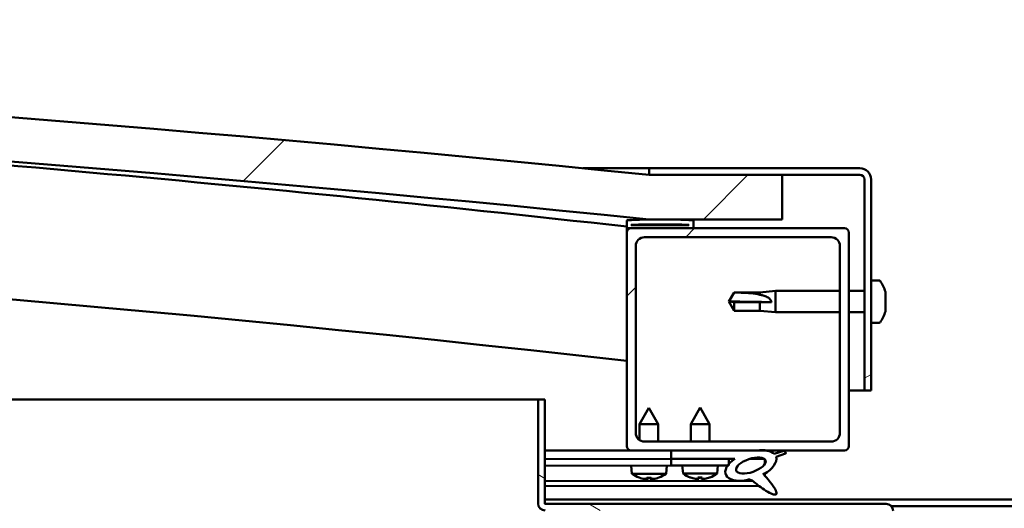
# Model space of a CAD drawing. Units: millimetres. Extents: x -6400 to 24516, y 3016 to 8837.
# Drawn here: x 6215 to 6437, y 7427 to 7537 of the extents above; entities that cross this region are included whole.
import ezdxf

# ---------------------------------------------------------------- set-up
doc = ezdxf.new("R2010")
doc.units = ezdxf.units.MM
doc.header["$LTSCALE"] = 25
doc.layers.add('Hatch (ISO)', color=7, linetype='Continuous', lineweight=18)
doc.layers.add('Visible (ISO)', color=7, linetype='Continuous', lineweight=50)
pattern_1 = [(150.00024553567, (0, 0), (-39.68720541755146, -68.74093650180419), [])]
pattern_2 = [(45, (0, 0), (-56.12660075668222, 56.12660075668222), [])]

msp = doc.modelspace()

# ---------------------------------------------------------------- hatches: boundary and pattern name
at = {"layer": 'Hatch (ISO)'}
h = msp.add_hatch(dxfattribs=at)
h.set_pattern_fill('ANSI31', color=256, scale=635, style=0)
h.set_pattern_definition(pattern_2)
edge = h.paths.add_edge_path()
edge.add_line((6357.058536923207, 7491.864588474158), (6387.058536923207, 7491.864588474155))
edge.add_line((6387.058536923206, 7491.864588474155), (6387.058536923199, 7501.864588474156))
edge.add_line((6387.058536923199, 7501.864588474156), (6357.058536923199, 7501.864588474164))
edge.add_ellipse((5707.058536922588, 1116.849436958935), major_axis=(650.0000000006116, 6385.015151515224), ratio=1, start_angle=1.268650788807227e-15, end_angle=11.62546919193024)
edge.add_line((5057.058536923196, 7501.86458847428), (5027.058536923199, 7501.864588474166))
edge.add_line((5027.058536923199, 7501.864588474166), (5027.058536923214, 7491.864588474285))
edge.add_line((5027.058536923215, 7491.864588474285), (5057.058536923199, 7491.864588474282))
edge.add_ellipse((5707.05853692259, 1106.849436958989), major_axis=(-649.9999999993927, 6385.01515151529), ratio=1, start_angle=348.3745308080696, end_angle=360, ccw=False)
h = msp.add_hatch(dxfattribs=at)
h.set_pattern_fill('ANSI31', color=256, scale=635, angle=-14.999977780745, style=0)
h.set_pattern_definition([(30.000022219255, (0, 0), (-39.6875266576083, 68.7407510346056), [])])
edge = h.paths.add_edge_path()
edge.add_line((6404.558536922992, 7503.364588474418), (6357.058536922992, 7503.364588474421))
edge.add_line((6357.058536922992, 7503.364588474421), (6357.058536922992, 7501.86458847442))
edge.add_line((6357.058536922992, 7501.86458847442), (6387.058536923199, 7501.864588474419))
edge.add_line((6387.058536923199, 7501.864588474419), (6404.558536922991, 7501.864588474419))
edge.add_ellipse((6404.558536922991, 7500.864588474417), major_axis=(5.490052856771396e-14, 0.9999999999999998), ratio=1, start_angle=269.9999999999991, end_angle=359.9999999999988, ccw=False)
edge.add_line((6405.558536922991, 7500.864588474417), (6405.558536922989, 7453.364588474416))
edge.add_line((6405.558536922989, 7453.364588474417), (6407.058536922988, 7453.364588474417))
edge.add_line((6407.058536922988, 7453.364588474417), (6407.058536922991, 7500.864588474418))
edge.add_ellipse((6404.558536922991, 7500.864588474417), major_axis=(2.5, -1.393329895904571e-13), ratio=1, start_angle=4.834443115824545e-12, end_angle=89.99999999999017)
h = msp.add_hatch(dxfattribs=at)
h.set_pattern_fill('ANSI31', color=256, scale=635, angle=90.00021045915, style=0)
h.set_pattern_definition([(135.00021045915, (0, 0), (-56.12639459178696, -56.12680692082017), [])])
edge = h.paths.add_edge_path()
edge.add_line((6352.158536922761, 7489.864588474427), (6353.058536922988, 7489.864588474427))
edge.add_line((6353.058536922988, 7489.864588474427), (6366.958536922762, 7489.864588474426))
edge.add_ellipse((6366.958536922762, 7489.964588474426), major_axis=(-5.551115123118187e-15, -0.09999999999986317), ratio=1, start_angle=2.194582730213331e-10, end_angle=90.00000000008461)
edge.add_line((6367.058536922761, 7489.964588474426), (6367.058536922761, 7491.569751277862))
edge.add_ellipse((6366.958536922762, 7491.569751277863), major_axis=(0.09999999999990904, -2.378597319106004e-13), ratio=1, start_angle=0, end_angle=86.98357553512156)
edge.add_ellipse((6359.558536922753, 7351.139588474422), major_axis=(7.405262222230093, 140.5300242525447), ratio=1, start_angle=0, end_angle=6.032848930038763)
edge.add_ellipse((6352.158536922761, 7491.569751277864), major_axis=(-0.005262222222194309, 0.09986144910444089), ratio=1, start_angle=9.00836205338907e-11, end_angle=86.98357553511188)
edge.add_line((6352.058536922762, 7491.569751277864), (6352.058536922762, 7489.964588474428))
edge.add_ellipse((6352.158536922761, 7489.964588474426), major_axis=(-0.09999999999990904, 1.422806317207075e-13), ratio=1, start_angle=0, end_angle=90.0000000004072)
edge = h.paths.add_edge_path(flags=0)
edge.add_line((6353.058536922761, 7490.550176913508), (6353.058536922761, 7490.650176913508))
edge.add_ellipse((6359.558536922749, 7279.450176913501), major_axis=(-6.499999999988344, 211.2000000000068), ratio=1, start_angle=356.47438401367145, end_angle=360, ccw=False)
edge.add_line((6366.058536922762, 7490.650176913507), (6366.058536922762, 7490.550176913507))
edge.add_line((6366.058536922761, 7490.550176913508), (6353.058536922761, 7490.550176913508))
edge = h.paths.add_edge_path()
edge.add_ellipse((5054.558536922754, 7351.139588474492), major_axis=(7.405262222230089, 140.5300242525474), ratio=1, start_angle=5.153074914717734e-14, end_angle=6.032848930038603)
edge.add_ellipse((5047.158536922761, 7491.569751277936), major_axis=(-0.005262222222220674, 0.09986144910467595), ratio=1, start_angle=0, end_angle=86.98357553498171)
edge.add_line((5047.058536922762, 7491.569751277936), (5047.058536922762, 7489.9645884745))
edge.add_ellipse((5047.158536922761, 7489.964588474499), major_axis=(-0.09999999999999996, 5.545564008002656e-15), ratio=1, start_angle=0, end_angle=90.00000000000315)
edge.add_line((5047.158536922761, 7489.864588474499), (5061.058536922772, 7489.864588474498))
edge.add_line((5061.058536922772, 7489.864588474498), (5061.958536922761, 7489.864588474498))
edge.add_ellipse((5061.958536922761, 7489.964588474499), major_axis=(-7.777112287499302e-15, -0.100000000000001), ratio=1, start_angle=1.673003567996948e-10, end_angle=90.00000000000448)
edge.add_line((5062.058536922761, 7489.964588474499), (5062.058536922762, 7491.569751277934))
edge.add_ellipse((5061.958536922761, 7491.569751277936), major_axis=(0.1000000000000112, 1.387778780781601e-15), ratio=1, start_angle=0, end_angle=86.98357553482906)
edge = h.paths.add_edge_path(flags=0)
edge.add_ellipse((5054.55853692275, 7279.450176913569), major_axis=(-6.499999999988385, 211.2000000000123), ratio=1, start_angle=356.4743840136716, end_angle=360)
edge.add_line((5048.058536922762, 7490.650176913581), (5048.058536922762, 7490.550176913581))
edge.add_line((5048.058536922762, 7490.550176913581), (5061.058536922762, 7490.55017691358))
edge.add_line((5061.058536922761, 7490.55017691358), (5061.058536922761, 7490.65017691358))
h = msp.add_hatch(dxfattribs=at)
h.set_pattern_fill('ANSI31', color=256, scale=635, style=0)
h.set_pattern_definition(pattern_2)
edge = h.paths.add_edge_path()
edge.add_line((6353.058536922986, 7439.86458847443), (6362.058536922994, 7439.86458847443))
edge.add_line((6362.058536922994, 7439.86458847443), (6381.275747760717, 7439.864588474428))
edge.add_line((6381.275747760717, 7439.864588474428), (6383.434680402321, 7439.864588474429))
edge.add_line((6383.434680402322, 7439.864588474428), (6401.058536922986, 7439.864588474427))
edge.add_ellipse((6401.058536922986, 7440.864588474427), major_axis=(-3.669287096386227e-14, -1.000000000000023), ratio=1, start_angle=0, end_angle=89.99999999999807)
edge.add_line((6402.058536922987, 7440.864588474426), (6402.058536922989, 7488.864588474426))
edge.add_ellipse((6401.058536922988, 7488.864588474427), major_axis=(0.999999999999987, -6.350475700855815e-14), ratio=1, start_angle=1.585188453241433e-11, end_angle=90.00000000000126)
edge.add_line((6401.058536922988, 7489.864588474427), (6366.958536922762, 7489.86458847443))
edge.add_line((6366.958536922763, 7489.86458847443), (6353.058536922988, 7489.86458847443))
edge.add_ellipse((6353.058536922988, 7488.864588474429), major_axis=(5.895284260759625e-14, 1.000000000000008), ratio=1, start_angle=2.373329903308047e-11, end_angle=89.99999999999932)
edge.add_line((6352.058536922989, 7488.864588474429), (6352.058536922988, 7440.86458847443))
edge.add_ellipse((6353.058536922987, 7440.864588474429), major_axis=(-0.9999999999999916, 6.350475700855844e-14), ratio=1, start_angle=0, end_angle=89.9999999999711)
edge = h.paths.add_edge_path(flags=0)
edge.add_line((6356.058536922988, 7487.864588474429), (6398.058536922988, 7487.864588474426))
edge.add_ellipse((6398.058536922988, 7485.864588474426), major_axis=(1.08912878715728e-13, 2.000000000000003), ratio=1, start_angle=269.99999999999903, end_angle=360.00000000001967, ccw=False)
edge.add_line((6400.058536922989, 7485.864588474426), (6400.058536922986, 7443.864588474426))
edge.add_ellipse((6398.058536922986, 7443.864588474428), major_axis=(2.00000000000001, -1.182387521225798e-13), ratio=1, start_angle=270.0000000000004, end_angle=359.99999999998715, ccw=False)
edge.add_line((6398.058536922986, 7441.864588474427), (6356.058536922986, 7441.86458847443))
edge.add_ellipse((6356.058536922986, 7443.86458847443), major_axis=(-1.08912878715728e-13, -2.000000000000002), ratio=1, start_angle=270.00000000000006, end_angle=360.00000000000335, ccw=False)
edge.add_line((6354.058536922987, 7443.86458847443), (6354.058536922988, 7485.86458847443))
edge.add_ellipse((6356.058536922988, 7485.86458847443), major_axis=(-2.000000000000001, 1.147970607462413e-13), ratio=1, start_angle=270.00000000000324, end_angle=360.0000000000155, ccw=False)
h = msp.add_hatch(dxfattribs=at)
h.set_pattern_fill('ANSI31', color=256, scale=635, angle=105.00024553567, style=0)
h.set_pattern_definition(pattern_1)
edge = h.paths.add_edge_path()
edge.add_line((6333.558536922754, 7427.964588474416), (6333.558536922756, 7451.364588474416))
edge.add_line((6333.558536922756, 7451.364588474416), (6332.058536922756, 7451.364588474416))
edge.add_line((6332.058536922755, 7451.364588474416), (6332.058536922753, 7427.964588474417))
edge.add_ellipse((6333.658536922753, 7427.964588474416), major_axis=(-1.600000000000001, -1.61914925911333e-13), ratio=1, start_angle=0, end_angle=89.99999999999838)
edge.add_line((6333.658536922753, 7426.364588474416), (6352.058536922726, 7426.364588474416))
edge.add_line((6352.058536922727, 7426.364588474416), (6372.058536922727, 7426.364588474414))
edge.add_line((6372.058536922726, 7426.364588474414), (6410.458536922753, 7426.364588474412))
edge.add_ellipse((6410.458536922753, 7426.264588474412), major_axis=(1.920685832601474e-15, 0.09999999999999759), ratio=1, start_angle=270.00000000000114, end_angle=360.00000000028865, ccw=False)
edge.add_line((6410.558536922754, 7426.264588474412), (6410.558536922752, 7397.864588474413))
edge.add_line((6410.558536922752, 7397.864588474412), (6412.058536922752, 7397.864588474412))
edge.add_line((6412.058536922752, 7397.864588474412), (6412.058536922753, 7426.264588474412))
edge.add_ellipse((6410.458536922753, 7426.264588474412), major_axis=(1.600000000000005, -1.005417971100545e-13), ratio=1, start_angle=9.974219481069589e-12, end_angle=89.99999999999962)
edge.add_line((6410.458536922753, 7427.864588474412), (6333.658536922753, 7427.864588474416))
edge.add_ellipse((6333.658536922753, 7427.964588474416), major_axis=(2.068067939120527e-13, -0.1000000000000008), ratio=1, start_angle=270.00000000020725, end_angle=360.000000000197, ccw=False)
h = msp.add_hatch(dxfattribs=at)
h.set_pattern_fill('ANSI31', color=256, scale=635, angle=75.00017538262, style=0)
h.set_pattern_definition([(120.00017538262, (0, 0), (-68.74064494146478, -39.68771041558673), [])])
edge = h.paths.add_edge_path()
edge.add_line((6362.058536922994, 7439.864588474428), (6362.058536922994, 7438.01581298954))
edge.add_line((6362.058536922994, 7438.01581298954), (6375.058536922976, 7438.015812989538))
edge.add_line((6375.058536922976, 7438.015812989538), (6376.372319144545, 7438.015812989538))
edge.add_ellipse((6379.99156281829, 7436.493463931207), major_axis=(-5.671998922949463, -1.956636966852242), ratio=0.4999999999843128, start_angle=299.1757793312065, end_angle=319.2018799009987)
edge.add_ellipse((6379.99156281829, 7436.493463931207), major_axis=(-5.671998922949463, -1.956636966852242), ratio=0.4999999999843128, start_angle=319.2018799009987, end_angle=325.0254472573806)
edge.add_ellipse((6379.99156281829, 7436.493463931207), major_axis=(-5.671998922949463, -1.956636966852242), ratio=0.4999999999843128, start_angle=325.0254472573806, end_angle=429.9518815690835)
edge.add_spline(control_points=[(6378.966186731102, 7433.158558555379), (6379.143618567396, 7433.25131623658), (6379.303617058697, 7433.305441133049), (6379.595001291901, 7433.335976699931), (6379.724328463337, 7433.321156619146), (6380.12257196938, 7433.201995700778), (6380.40517480842, 7433.016574388746), (6381.380174789808, 7432.268004763232), (6382.276598833849, 7431.486076191713), (6383.960010167949, 7430.435768545693), (6384.469605119043, 7430.186324299943), (6385.009210644916, 7430.001812184931), (6385.187993765101, 7429.952084728235), (6385.414395610265, 7429.93511543535), (6385.485759215405, 7429.93606289779), (6385.589153036756, 7429.95918520819), (6385.626369909143, 7429.972619082744), (6385.687466368526, 7430.010464893075), (6385.711423674506, 7430.032083057295), (6385.75301706426, 7430.088635216511), (6385.767664145829, 7430.122796178021), (6385.790744994127, 7430.216056855123), (6385.790781280897, 7430.277880450224), (6385.767639397693, 7430.492738727431), (6385.69990652368, 7430.673523945445), (6385.352197124432, 7431.425078476948), (6384.794275281281, 7432.183762826739), (6383.74483112819, 7433.517574946812), (6383.152967431112, 7434.187931108107), (6382.868997990638, 7434.530525423945), (6382.829599307918, 7434.579575043063), (6382.809328092662, 7434.611020889365), (6382.806605126783, 7434.615789274796), (6382.804767652581, 7434.620416983549), (6382.80437933774, 7434.621609694574), (6382.804190284578, 7434.623067673187), (6382.804169743655, 7434.62352558384), (6382.80427852319, 7434.624184070888), (6382.804347955386, 7434.624418750824), (6382.804557787826, 7434.624805534687), (6382.804679997272, 7434.624958303933), (6382.805006124873, 7434.625228894381), (6382.805205762861, 7434.625328820694), (6382.805756830778, 7434.625499832705), (6382.806127216274, 7434.625521478905), (6382.807376477872, 7434.625460084073), (6382.808487755905, 7434.625145109463), (6382.815010272602, 7434.622535461809), (6382.82359053089, 7434.616722859688), (6382.857271559413, 7434.591363230549), (6382.892484780067, 7434.560890557699), (6382.919784476877, 7434.536826964399)], knot_values=[-0.5393363276112515, -0.5393363276112515, -0.5393363276112515, -0.5393363276112515, -0.5085632978310883, -0.5085632978310883, -0.4817962089199864, -0.4817962089199864, -0.4267426357640109, -0.4267426357640109, -0.3310151125261001, -0.3310151125261001, -0.2779806608162271, -0.2779806608162271, -0.2573287259591074, -0.2573287259591074, -0.2487195925750485, -0.2487195925750485, -0.2436923179451169, -0.2436923179451169, -0.2394718006617508, -0.2394718006617508, -0.2346590373775975, -0.2346590373775975, -0.2271088636760613, -0.2271088636760613, -0.20681423918115, -0.20681423918115, -0.1338693444502719, -0.1338693444502719, -0.04073223310402869, -0.04073223310402869, -0.02308058349487502, -0.02308058349487502, -0.01931160343930546, -0.01931160343930546, -0.01809976821107908, -0.01809976821107908, -0.01760647231308571, -0.01760647231308571, -0.01732756181709331, -0.01732756181709331, -0.01709758385190543, -0.01709758385190543, -0.01683749335056016, -0.01683749335056016, -0.01643022800907712, -0.01643022800907712, -0.01538834951641521, -0.01538834951641521, -0.01091740340669985, -0.01091740340669985, 0, 0, 0, 0], degree=3, periodic=0)
edge.add_ellipse((6379.99156281829, 7436.493463931207), major_axis=(-5.671998922792462, -1.956636966798081), ratio=0.5000000000021435, start_angle=110.7941966432115, end_angle=179.3318458364283)
edge.add_line((6385.674584469592, 7438.416896627668), (6387.821197317715, 7439.157401361399))
edge.add_spline(control_points=[(6387.821197317716, 7439.157401361398), (6387.837563177693, 7439.216102795907), (6387.846022504931, 7439.27695208212), (6387.837415665792, 7439.390851548271), (6387.823641975046, 7439.441258713063), (6387.771061596159, 7439.545217421187), (6387.730124008398, 7439.593482983483), (6387.603252097715, 7439.703613041267), (6387.503672561222, 7439.754989298881), (6387.406533849125, 7439.793651993548)], knot_values=[-0.08447018093546067, -0.08447018093546067, -0.08447018093546067, -0.08447018093546067, -0.06622776845293683, -0.06622776845293683, -0.05028830101851924, -0.05028830101851924, -0.03136504425640898, -0.03136504425640898, 0, 0, 0, 0], degree=3, periodic=0)
edge.add_line((6387.406533849125, 7439.793651993548), (6385.256030280795, 7439.080394959447))
edge.add_ellipse((6379.99156281829, 7436.493463931207), major_axis=(-5.671998922792488, -1.95663696679809), ratio=0.5000000000000002, start_angle=194.0584806644469, end_angle=223.4723661368863)
edge.add_ellipse((6379.99156281829, 7436.493463931207), major_axis=(-5.671998922792488, -1.95663696679809), ratio=0.5000000000000002, start_angle=223.4723661368863, end_angle=247.321830506424)
edge.add_line((6381.275747760717, 7439.864588474426), (6362.058536922994, 7439.864588474428))
edge = h.paths.add_edge_path(flags=0)
edge.add_ellipse((6379.99156281829, 7436.493463931207), major_axis=(3.308666038295618, 1.141371563965553), ratio=0.4285714285714286, start_angle=0, end_angle=360)
h = msp.add_hatch(dxfattribs=at)
h.set_pattern_fill('ANSI31', color=256, scale=635, angle=105.00024553567, style=0)
h.set_pattern_definition(pattern_1)
h.paths.add_polyline_path([(6362.058536922977, 7438.01581298954), (6362.058536922977, 7436.51581298954), (6374.783104391847, 7436.51581298954), (6375.058536922976, 7436.51581298954), (6375.058536922976, 7436.865287515232), (6375.058536922976, 7438.015812989539)])

# ---------------------------------------------------------------- linework, layer by layer
at = {"layer": 'Visible (ISO)'}
for p, q in [((6342.151210903766, 7503.364588474416), (6357.058536922939, 7503.364588474415)), ((6404.558536922992, 7503.364588474418), (6357.058536922985, 7503.364588474421)), ((6357.058536922986, 7503.36458847442), (6357.058536922985, 7501.86458847442)), ((6357.058536922986, 7501.86458847442), (6404.558536922992, 7501.864588474417)), ((6387.058536922967, 7501.864588474346), (6357.058536922961, 7501.864588474354)), ((6387.058536922972, 7491.864588474345), (6387.058536922966, 7501.864588474346)), ((6405.558536922991, 7500.864588474416), (6405.558536922988, 7453.364588474411)), ((6407.058536922989, 7453.364588474412), (6407.058536922992, 7500.864588474417)), ((6352.058536922982, 7491.569751277864), (6352.058536922982, 7489.964588474427)), ((6357.058536922968, 7491.864588474346), (6387.058536922971, 7491.864588474345)), ((6367.058536922985, 7489.964588474426), (6367.058536922985, 7491.569751277863)), ((6352.058536922971, 7488.86458847453), (6352.058536922971, 7489.964588474527)), ((6352.158536922937, 7489.864588474444), (6352.058536922895, 7489.864588474443)), ((6352.058536922982, 7488.864588474427), (6352.058536922978, 7440.864588474424)), ((6352.158536922982, 7489.864588474428), (6366.958536922984, 7489.864588474426)), ((6353.058536922981, 7490.550176913509), (6353.058536922981, 7490.650176913509)), ((6366.058536922938, 7490.650176913524), (6353.058536920017, 7490.650176913525)), ((6366.058536922984, 7490.550176913509), (6353.058536922981, 7490.55017691351)), ((6401.058536922988, 7489.864588474426), (6353.058536922981, 7489.864588474428)), ((6366.058536922984, 7490.650176913508), (6366.058536922984, 7490.550176913509)), ((6402.058536922987, 7440.864588474422), (6402.058536922989, 7488.864588474426)), ((6356.058536922982, 7487.864588474427), (6398.058536922988, 7487.864588474426)), ((6354.058536922978, 7443.864588474424), (6354.058536922982, 7485.864588474426)), ((6400.058536922988, 7485.864588474425), (6400.058536922986, 7443.864588474422)), ((6408.9439532471, 7478.114588474322), (6407.058536922975, 7478.114588474322)), ((6375.058536922976, 7473.364588474324), (6376.242104974815, 7475.414588474323)), ((6376.242104974815, 7475.414588474323), (6376.242104974815, 7475.397365058427)), ((6381.988536922976, 7475.414588474323), (6376.242104974815, 7475.414588474323)), ((6381.988536922976, 7475.414588474323), (6385.558536922975, 7475.764588474322)), ((6381.988536922976, 7475.414588474322), (6381.988536922976, 7474.910703652304)), ((6385.558536922976, 7475.764588474322), (6385.558536922976, 7470.964588474323)), ((6400.058536923024, 7475.764588474322), (6385.558536922976, 7475.764588474323)), ((6405.558536923026, 7475.764588474322), (6402.058536923024, 7475.764588474322)), ((6410.298334687545, 7475.570718647274), (6410.298334687545, 7475.31019332134)), ((6376.242104974815, 7473.232264460606), (6375.058536922976, 7473.364588474324)), ((6375.058536922976, 7473.364588474324), (6376.242104974815, 7471.314588474324)), ((6381.988536922975, 7473.232264460606), (6376.242104974815, 7473.232264460606)), ((6376.242104974815, 7473.232264460606), (6376.242104974815, 7471.314588474324)), ((6384.632091634601, 7473.215535346788), (6381.988536922976, 7473.232264460606)), ((6381.988536922976, 7473.232264460605), (6381.988536922976, 7471.314588474324)), ((6410.298334687545, 7475.191427556153), (6410.298334687545, 7475.310193300154)), ((6410.298334687545, 7475.191427556152), (6410.298334687545, 7475.072383472536)), ((6410.298334687545, 7475.072383473842), (6410.298334687545, 7473.43671110487)), ((6410.298334687545, 7473.050536389347), (6410.298334687545, 7473.29246584456)), ((6381.988536922976, 7471.314588474324), (6376.242104974815, 7471.314588474324)), ((6381.988536922977, 7471.314588474324), (6385.558536922975, 7470.964588474323)), ((6400.058536923024, 7470.964588474322), (6385.558536922975, 7470.964588474323)), ((6405.558536923026, 7470.964588474321), (6402.058536923023, 7470.964588474321)), ((6410.298334687545, 7473.050536389346), (6410.298334687545, 7473.009008841575)), ((6410.298334687545, 7473.009008841304), (6410.298334687545, 7471.491106257851)), ((6410.298334687545, 7471.491106278252), (6410.298334687545, 7471.463812263625)), ((6410.298334687545, 7471.30121384336), (6410.298334687545, 7471.463812263624)), ((6410.298334687545, 7471.301213841783), (6410.298334687545, 7471.15845830137)), ((6408.943953247099, 7468.614588474321), (6407.058536922974, 7468.614588474321)), ((6405.558536922943, 7453.364588474405), (6402.058536923118, 7453.364588474405)), ((6405.558536922988, 7453.364588474411), (6407.058536922988, 7453.364588474411)), ((5632.952375602028, 7451.364588474476), (6332.058536922724, 7451.364588474431)), ((6333.558536922755, 7451.364588474416), (6332.058536922754, 7451.364588474416)), ((6332.058536922754, 7451.364588474416), (6332.058536922753, 7427.964588474416)), ((6333.558536922753, 7427.964588474416), (6333.558536922755, 7451.364588474416)), ((6357.039009342448, 7449.476632001906), (6354.944571169257, 7445.773480811545)), ((6357.039009342448, 7449.476632001906), (6359.14456642814, 7445.779791545668)), ((6368.558536922972, 7449.515812989543), (6366.458536922972, 7445.815812989542)), ((6368.558536922972, 7449.515812989543), (6370.658536922972, 7445.815812989542)), ((6359.14456642814, 7445.779791545668), (6354.944571169258, 7445.773480811545)), ((6354.949940601381, 7442.199952119222), (6354.944571169258, 7445.773480811546)), ((6359.150449245643, 7441.864588474541), (6359.144566428141, 7445.779791545669)), ((6370.658536922973, 7445.815812989542), (6366.458536922973, 7445.815812989542)), ((6366.458536922972, 7441.864588474437), (6366.458536922972, 7445.815812989543)), ((6370.658536922972, 7441.864588474436), (6370.658536922972, 7445.815812989542)), ((6398.058536922985, 7441.864588474421), (6356.058536922979, 7441.864588474424)), ((6353.058536922936, 7439.864588474439), (6333.558536922866, 7439.86458847444)), ((6333.558536922868, 7439.86446973948), (6333.637558837539, 7439.864588474446)), ((6333.558536922867, 7439.790115833593), (6362.058536923108, 7439.832938720628)), ((6333.558536922867, 7437.941338261736), (6362.058536923092, 7437.984161148769)), ((6333.55853692282, 7437.941338261739), (6362.056283089313, 7437.984157762258)), ((6353.058536922978, 7439.864588474424), (6401.058536922986, 7439.86458847442)), ((6354.953513215835, 7439.822263014396), (6354.9534496194, 7439.864588474445)), ((6359.153508474717, 7439.828573748521), (6359.153454360523, 7439.864588474444)), ((6362.056283089312, 7437.984157762258), (6362.058536922927, 7436.484159455515)), ((6362.058536922983, 7439.864588474431), (6362.058536922983, 7438.015812989542)), ((6381.275747760709, 7439.864588474429), (6362.058536922984, 7439.86458847443)), ((6362.058536922983, 7438.015812989542), (6376.372319144537, 7438.015812989542)), ((6362.058536922975, 7438.01581298954), (6362.058536922975, 7436.51581298954)), ((6375.058536922976, 7438.015812989539), (6362.058536922975, 7438.015812989541)), ((6375.058536922977, 7436.51581298954), (6375.058536922977, 7438.01581298954)), ((6375.058536923093, 7438.003694395487), (6376.357629930467, 7438.00564635735)), ((6379.810129896817, 7438.01083393686), (6382.989438392729, 7438.015611030494)), ((6383.125403264135, 7437.905521031616), (6383.127047571554, 7436.81118189018)), ((6387.406533849117, 7439.79365199355), (6385.256030280788, 7439.080394959449)), ((6385.674584469583, 7438.41689662767), (6387.821197317708, 7439.157401361401)), ((6333.55853692282, 7436.441336568481), (6362.058536922927, 7436.484159455515)), ((6353.222783303369, 7434.625346219985), (6353.058547082465, 7436.470636453822)), ((6360.899847869065, 7434.636881450464), (6361.058538051765, 7436.482656899771)), ((6362.058536922975, 7436.51581298954), (6375.058536922976, 7436.515812989539)), ((6364.720000307039, 7434.67027806466), (6364.55853692297, 7436.515812989542)), ((6372.397073538903, 7434.67027806466), (6372.558536922971, 7436.515812989542)), ((6360.899847869064, 7434.636881450464), (6353.222783303369, 7434.625346219985)), ((6354.922198545565, 7433.74856974211), (6354.939695399851, 7433.748596032139)), ((6356.353291573439, 7433.442096869461), (6356.354997545552, 7433.461939567911)), ((6356.590423315326, 7433.751076345648), (6357.534850338649, 7433.7524954015)), ((6356.759864624858, 7433.46105212935), (6356.784824513195, 7433.751368444615)), ((6357.366281348323, 7433.46196330531), (6357.340449140779, 7433.752203302533)), ((6357.772909526529, 7433.444229926978), (6357.771143932666, 7433.4640674092)), ((6359.185578254126, 7433.75497571501), (6359.20307510841, 7433.755002005038)), ((6372.397073538904, 7434.67027806466), (6364.72000030704, 7434.67027806466)), ((6366.418096225339, 7433.790949110389), (6366.435593099379, 7433.790949110389)), ((6367.848727145166, 7433.48232628665), (6367.850462930113, 7433.502166399383)), ((6368.086322878256, 7433.790949110389), (6369.030750967686, 7433.790949110389)), ((6368.255328218966, 7433.500670626468), (6368.280724295574, 7433.790949110389)), ((6368.861745626977, 7433.500670626468), (6368.836349550368, 7433.79094911039)), ((6369.268346700776, 7433.48232628665), (6369.266610915829, 7433.502166399383)), ((6370.681480746566, 7433.790949110389), (6370.698977620604, 7433.790949110389)), ((6383.130278850763, 7434.660662300217), (6383.130941065552, 7434.219937192694)), ((6333.558536922868, 7432.973505230332), (6380.340887160321, 7433.043798398731)), ((6333.558536922868, 7431.858297062527), (6381.783760406226, 7431.930758230858)), ((6333.558536922812, 7428.864588474433), (6530.558536922674, 7428.864588474421)), ((6410.458536922752, 7427.864588474412), (6333.658536922753, 7427.864588474416)), ((6411.620431926754, 7427.364588474428), (6452.496641918814, 7427.364588474426))]:
    msp.add_line(p, q, dxfattribs=at)
for centre, radius, start, end in [((5707.058536922526, 1116.849436958077), 6418.015151516308, 84.1872654040345, 95.81273459596463), ((5707.058536922529, 1106.84943695813), 6418.015151516309, 84.18726540403418, 95.81273459596439), ((5707.058536922414, 1699.925919858396), 5826.12500000166, 83.64385634276967, 86.19551729380213), ((6404.558536922991, 7500.864588474417), 2.500000000000345, 0, 90), ((6404.558536922991, 7500.864588474417), 1.000000000000137, 0, 90), ((5707.05853692249, 1699.925919859175), 5796.125000000879, 83.61082106977439, 90.49641445882376), ((6352.158536922981, 7491.569751277864), 0.09999999999978908, 93.01642446513164, 180), ((6359.558536922974, 7351.139588474412), 140.7250000000253, 86.98357553497556, 93.0164244650147), ((6366.958536922984, 7491.569751277863), 0.09999999999992515, 0, 86.98357553537656), ((6352.158536922981, 7489.964588474427), 0.09999999999992515, 180, 270), ((6353.058536922981, 7488.864588474427), 1.000000000000168, 90, 180), ((6359.558536922969, 7279.450176913484), 211.3000000000404, 88.2371920068316, 91.76280799316045), ((6366.958536922984, 7489.964588474426), 0.09999999999987928, 270, 0), ((6401.058536922988, 7488.864588474426), 1.000000000000147, 0, 90), ((6356.058536922982, 7485.864588474427), 2.000000000000322, 90, 180), ((6398.058536922988, 7485.864588474425), 2.000000000000323, 0, 90), ((6408.943953247101, 7477.914588474321), 0.200000000000032, 35.68533471276274, 90.00000000025443), ((6402.608536922975, 7473.364588474322), 7.999999999999308, 16.0076841441222, 35.68533471265187), ((6402.608536922975, 7473.364588474322), 7.999999999999297, 324.3146652873481, 343.9923158558717), ((6408.9439532471, 7468.814588474322), 0.2000000000000318, 270, 324.3146652872372), ((6356.058536922979, 7443.864588474424), 2.000000000000322, 180, 270), ((6398.058536922986, 7443.864588474422), 2.00000000000033, 270, 0), ((6353.058536922978, 7440.864588474424), 1.000000000000152, 180, 270), ((6401.058536922986, 7440.864588474421), 1.000000000000183, 270, 0), ((6357.053433877587, 7439.876642838749), 6.499999999999686, 233.8904618079407, 250.204562884541), ((6354.921889019082, 7433.95456950957), 0.2059999999999907, 250.2045628846676, 270.0860901348423), ((6359.202765581927, 7433.961001772498), 0.205999999999989, 270.086090135089, 289.9676173854211), ((6357.053433877587, 7439.876642838749), 6.499999999999567, 289.967617385432, 306.2817184620398), ((6368.558536922972, 7439.915812989541), 6.500000000000582, 233.8043716729646, 250.118472749561), ((6366.418096225339, 7433.99694911039), 0.2060000000000205, 250.1184727496019, 270), ((6370.698977620603, 7433.99694911039), 0.2060000000000202, 269.999999999753, 289.8815272503981), ((6368.558536922972, 7439.915812989541), 6.500000000000571, 289.8815272504316, 306.1956283270354), ((6333.658536922753, 7427.964588474416), 1.599999999999997, 180, 270), ((6333.658536922753, 7427.964588474416), 0.1000000000000005, 180, 270), ((6410.458536922753, 7426.264588474412), 1.600000000000001, 0, 90)]:
    msp.add_arc(centre, radius, start, end, dxfattribs=at)
for centre, major_axis, ratio, start_param, end_param in [((6375.058536922977, 7472.009074187458), (20.99999999999914, -1.015354467170937e-12), 0.0645482993745611, 1.09743164728021, 1.570796326794984), ((6379.991562818283, 7436.493463931209), (-5.671998922793136, -1.956636966798396), 0.5000000000000266, 3.386959429012125, 4.316580254396298), ((6379.991562818283, 7436.493463931209), (-5.671998922950111, -1.956636966852547), 0.4999999999843394, 5.221602391549268, 7.504075958525045), ((6379.991562818283, 7436.493463931209), (-5.671998922793109, -1.956636966798386), 0.50000000000217, 1.933723523525918, 3.129931163524457), ((6356.972822480957, 7439.837518887181), (-2.831371469710294, 5.833787217396533), 0.9797490376073482, 2.351623805278356, 2.529770837111563), ((6355.347447081329, 7438.33468703134), (3.838583380208923, -4.246926229339186), 0.6649263958632294, 5.51089560611593, 5.582432966909399), ((6359.102907642287, 7438.340329826546), (-3.433629706160138, -4.580534008741712), 0.5548629453155398, 0.1628036399612487, 0.2343409961145388), ((6356.092274636618, 7433.116857018252), (-0.2242661107280531, -0.4522119223065957), 0.2995380947640697, 2.511352102498455, 2.574157452546775), ((6357.491936306572, 7439.838298885522), (-0.5648751595936522, -6.459926760530921), 0.1802656368074728, 5.951633251868273, 6.129780283701324), ((6356.615048656317, 7439.83698131146), (0.5842853871872647, -6.458200080801654), 0.180265636807543, 0.1534050234775357, 0.3315520553110393), ((6358.7640467146, 7438.339820668538), (3.82580357527978, 4.25844241098071), 0.6649263958633139, 3.842344998503204, 3.913882354653035), ((6358.034902665678, 7433.119775928449), (-0.2256240437970038, 0.451535936507827), 0.2995380947640968, 0.5674352010420698, 0.630240635937148), ((6355.008586153642, 7438.334177873332), (3.447379201957449, -4.570194897613725), 0.554862945315595, 6.048844306424891, 6.120381667218502), ((6357.134162481932, 7439.8377613098), (-2.813827523892534, -5.842269453143478), 0.9797490376073744, 0.6118218164782512, 0.7899688483114247), ((6368.477866831422, 7439.876810205255), (-2.822602683059274, 5.83803492546472), 0.9797490376073674, 2.351623805278665, 2.529770837111814), ((6366.850235177942, 7438.37642226301), (3.832197803672653, -4.252689120756268), 0.6649263958633305, 5.510895606116156, 5.582432966909745), ((6370.605699978209, 7438.37642226301), (-3.440508337834729, -4.575369618026754), 0.5548629453155127, 0.1628036399615462, 0.2343409961112162), ((6367.587221811985, 7433.157478995081), (-0.2249453311893268, -0.4518744395000782), 0.2995380947640584, 2.511352102559657, 2.57415745254694), ((6368.996981243033, 7439.876810205255), (-0.5745809219995198, -6.459070711908515), 0.1802656368074683, 5.951633251868492, 6.129780283701502), ((6368.120092602912, 7439.876810205255), (0.5745809219985846, -6.45907071190855), 0.180265636807547, 0.153405023478056, 0.331552055310968), ((6370.266838668002, 7438.37642226301), (3.832197803673385, 4.252689120755452), 0.6649263958633207, 3.842344998499934, 3.91388235465334), ((6369.529852033959, 7433.157478995081), (-0.2249453311892526, 0.451874439500101), 0.2995380947640993, 0.567435201043164, 0.6302406370110125), ((6366.511373867735, 7438.376422263009), (3.440508337832737, -4.575369618026389), 0.5548629453155991, 6.048844306366016, 6.120381667218544), ((6368.639207014523, 7439.876810205255), (-2.822602683063975, -5.838034925462461), 0.9797490376073614, 0.6118218164786366, 0.7899688483118075)]:
    msp.add_ellipse(centre, major_axis=major_axis, ratio=ratio, start_param=start_param, end_param=end_param, dxfattribs=at)
msp.add_ellipse((6379.991562818283, 7436.493463931209), major_axis=(3.308666038295997, 1.141371563965731), ratio=0.4285714285714513, dxfattribs=at)
for points in [[(6375.058536922977, 7473.364588474324), (6375.442349795293, 7474.027985519875), (6375.838973399005, 7474.710877655046), (6376.242104974815, 7475.397365058427)], [(6410.291164666563, 7473.364594708468), (6410.293059175916, 7473.340221018388), (6410.295454477417, 7473.315932921283), (6410.298334694437, 7473.292465844559)], [(6356.590423315326, 7433.751076345648), (6356.586373511842, 7433.751070260587), (6356.582051732415, 7433.755461114586), (6356.578766810998, 7433.76333689402)], [(6357.546469946072, 7433.764790923564), (6357.543208707056, 7433.756905308149), (6357.538900142133, 7433.752501486561), (6357.534850338649, 7433.7524954015)], [(6368.086322878256, 7433.79094911039), (6368.082273070202, 7433.79094911039), (6368.077957893155, 7433.795346453147), (6368.074684809245, 7433.803227159468)], [(6369.042389036699, 7433.803227159467), (6369.039115952788, 7433.795346453147), (6369.034800775742, 7433.79094911039), (6369.030750967687, 7433.79094911039)]]:
    msp.add_open_spline(points, degree=3, dxfattribs=at)
for points, knots in [([(6376.242104974815, 7475.397365058427), (6376.576158479799, 7475.394924466306), (6376.913274743563, 7475.391215760441), (6377.994005253193, 7475.372082722837), (6378.740712507081, 7475.34866466914), (6380.195695706429, 7475.241931919259), (6380.900763863458, 7475.159605437338), (6381.709549220553, 7474.982598892677), (6381.850042446125, 7474.948452156355), (6381.988536922976, 7474.910703652304)], [1.029829890154076, 1.029829890154076, 1.029829890154076, 1.029829890154076, 1.126867156678481, 1.126867156678481, 1.340161807795529, 1.340161807795529, 1.553456458912577, 1.553456458912577, 1.599037401418028, 1.599037401418028, 1.599037401418028, 1.599037401418028]), ([(6381.988536922976, 7474.910703652304), (6382.246885474941, 7474.870037604477), (6382.500039374624, 7474.818810817966), (6383.078333884387, 7474.664700340444), (6383.399338984122, 7474.552428910847), (6383.976593627589, 7474.244286500802), (6384.276742897262, 7474.026173988717), (6384.504580149265, 7473.685582190864), (6384.551675310016, 7473.596518972697), (6384.615627920341, 7473.408003364758), (6384.632091634601, 7473.308396715866), (6384.632091634601, 7473.215535346788)], [0.97254935938653, 0.97254935938653, 0.97254935938653, 0.97254935938653, 1.054796949965113, 1.054796949965113, 1.164824355438621, 1.164824355438621, 1.262309350544953, 1.262309350544953, 1.290225979051156, 1.290225979051156, 1.318142607557358, 1.318142607557358, 1.318142607557358, 1.318142607557358]), ([(6410.298334688029, 7475.072383472537), (6410.292859603141, 7475.115806841004), (6410.288829081481, 7475.157524687073), (6410.284725687397, 7475.233023072757), (6410.285418777619, 7475.264413995414), (6410.290533219136, 7475.297313041617), (6410.29384475026, 7475.306499146117), (6410.298334694437, 7475.310193300154)], [0.1743870152771252, 0.1743870152771252, 0.1743870152771252, 0.1743870152771252, 0.188967969873814, 0.188967969873814, 0.2058632260311898, 0.2058632260311898, 0.2173785147987443, 0.2173785147987443, 0.2173785147987443, 0.2173785147987443]), ([(6410.298334688028, 7473.009008841575), (6410.292859603639, 7473.050598481114), (6410.288829082234, 7473.098790590998), (6410.284725687489, 7473.207254245023), (6410.285418777236, 7473.268322587019), (6410.290533218296, 7473.361550673262), (6410.293844749696, 7473.400128486521), (6410.298334694437, 7473.436711104084)], [0.1743870167762011, 0.1743870167762011, 0.1743870167762011, 0.1743870167762011, 0.1889679699038589, 0.1889679699038589, 0.2058632260616632, 0.2058632260616632, 0.2173785162423367, 0.2173785162423367, 0.2173785162423367, 0.2173785162423367]), ([(6410.298334688028, 7471.30121384336), (6410.292859603751, 7471.299380118424), (6410.288829082403, 7471.305854385814), (6410.284725687511, 7471.338819653852), (6410.28541877715, 7471.368497071046), (6410.290533218108, 7471.42882610664), (6410.293844749569, 7471.45821781426), (6410.298334694437, 7471.491106278251)], [0.1743870171131386, 0.1743870171131386, 0.1743870171131386, 0.1743870171131386, 0.1889679699106129, 0.1889679699106129, 0.2058632260685136, 0.2058632260685136, 0.2173785165667402, 0.2173785165667402, 0.2173785165667402, 0.2173785165667402]), ([(6387.821197317708, 7439.157401361401), (6387.837563177685, 7439.21610279591), (6387.846022504923, 7439.276952082123), (6387.837415665783, 7439.390851548274), (6387.823641975039, 7439.441258713065), (6387.771061596151, 7439.54521742119), (6387.730124008391, 7439.593482983486), (6387.603252097708, 7439.70361304127), (6387.503672561214, 7439.754989298883), (6387.406533849117, 7439.793651993549)], [-0.08447018093546067, -0.08447018093546067, -0.08447018093546067, -0.08447018093546067, -0.06622776845293683, -0.06622776845293683, -0.05028830101851924, -0.05028830101851924, -0.03136504425640898, -0.03136504425640898, 0, 0, 0, 0]), ([(6356.353284786507, 7433.442603005556), (6356.353306538002, 7433.442404929983), (6356.353306085382, 7433.442210918624), (6356.352894802097, 7433.43869337238), (6356.345358113004, 7433.436243584435), (6356.315445021507, 7433.434210086992), (6356.293067092222, 7433.434626437777), (6356.241464328301, 7433.437769966297), (6356.208730808376, 7433.440724070008), (6356.137143562959, 7433.448978852514), (6356.098291976316, 7433.454279528712), (6356.044238447986, 7433.462589637193), (6356.025973936146, 7433.465549449308), (6356.007753799091, 7433.468669985645)], [0.0217824022331081, 0.0217824022331081, 0.0217824022331081, 0.0217824022331081, 0.02240782833819124, 0.02240782833819124, 0.03336566928589946, 0.03336566928589946, 0.04432351023360769, 0.04432351023360769, 0.05536277883523068, 0.05536277883523068, 0.06640204743685368, 0.06640204743685368, 0.071771536610208, 0.071771536610208, 0.071771536610208, 0.071771536610208]), ([(6356.755754010776, 7433.469793898927), (6356.761864701675, 7433.463549902583), (6356.761271832267, 7433.457342590354), (6356.744054238708, 7433.446943773257), (6356.727424049467, 7433.442752112474), (6356.685153694673, 7433.437218628961), (6356.65691266169, 7433.435465335848), (6356.591702279166, 7433.434864363855), (6356.554732700239, 7433.436016701327), (6356.500229962639, 7433.439393914958), (6356.480568493866, 7433.440908526664), (6356.460669857791, 7433.442764350741)], [0, 0, 0, 0, 0.0111671550245562, 0.0111671550245562, 0.0223343100491124, 0.0223343100491124, 0.03329353249850409, 0.03329353249850409, 0.04425275494789577, 0.04425275494789577, 0.04996652308457151, 0.04996652308457151, 0.04996652308457151, 0.04996652308457151]), ([(6357.665529748801, 7433.444574728992), (6357.663717271721, 7433.444400194679), (6357.661909868288, 7433.444228759106), (6357.623603296608, 7433.440649956484), (6357.584592271369, 7433.438129639834), (6357.51272252693, 7433.436006414943), (6357.479864446445, 7433.436403567381), (6357.427764643747, 7433.439552450662), (6357.405089950841, 7433.442521668338), (6357.37466157496, 7433.45083829441), (6357.36690285751, 7433.456185689429), (6357.365998515156, 7433.464575657616), (6357.367298950016, 7433.467564867186), (6357.370365673882, 7433.470717388254)], [0.02178159175751007, 0.02178159175751007, 0.02178159175751007, 0.02178159175751007, 0.02232446733228825, 0.02232446733228825, 0.03332397691609126, 0.03332397691609126, 0.04432348649989427, 0.04432348649989427, 0.05536275510151727, 0.05536275510151727, 0.06640202370314027, 0.06640202370314027, 0.07177151287649464, 0.07177151287649464, 0.07177151287649464, 0.07177151287649464]), ([(6358.118365885567, 7433.471841301538), (6358.082191251328, 7433.465533769063), (6358.042255720129, 7433.459267342225), (6357.965766146946, 7433.448779465574), (6357.929213356406, 7433.444557869939), (6357.869035785755, 7433.438997479804), (6357.841254940533, 7433.43724487815), (6357.799181609231, 7433.436678670906), (6357.784889478422, 7433.437865082547), (6357.774549477062, 7433.441308653224), (6357.772713410856, 7433.442850048623), (6357.77291478678, 7433.444736074121)], [0, 0, 0, 0, 0.01116715502455618, 0.01116715502455618, 0.02233431004911237, 0.02233431004911237, 0.03329353249850406, 0.03329353249850406, 0.04425275494789575, 0.04425275494789575, 0.04996652308456753, 0.04996652308456753, 0.04996652308456753, 0.04996652308456753]), ([(6367.848721118736, 7433.482832432378), (6367.848739724758, 7433.482660621609), (6367.848741634629, 7433.482491901955), (6367.848433565975, 7433.478970661131), (6367.840947337925, 7433.476508963566), (6367.811025948215, 7433.47449372937), (6367.788589248106, 7433.474940252456), (6367.736893524851, 7433.478167415041), (6367.704164480582, 7433.481170699356), (6367.632589719246, 7433.48953303637), (6367.593746141021, 7433.494892083258), (6367.539705160109, 7433.503283400799), (6367.521445116172, 7433.50627065302), (6367.503229688463, 7433.509418562605)], [0.02178159175751007, 0.02178159175751007, 0.02178159175751007, 0.02178159175751007, 0.02232446733228825, 0.02232446733228825, 0.03332397691609126, 0.03332397691609126, 0.04432348649989427, 0.04432348649989427, 0.05536275510151727, 0.05536275510151727, 0.06640202370314027, 0.06640202370314027, 0.07177151287649464, 0.07177151287649464, 0.07177151287649464, 0.07177151287649464]), ([(6368.25123074452, 7433.509418562605), (6368.257332046569, 7433.503165391654), (6368.256729850998, 7433.496958977252), (6368.239496652072, 7433.486586042288), (6368.222860183399, 7433.482419374023), (6368.180581561955, 7433.47694941032), (6368.152337926429, 7433.475238552913), (6368.087126714525, 7433.474735563834), (6368.050158908781, 7433.475943448858), (6367.995661307157, 7433.479402552077), (6367.976002136367, 7433.480946704528), (6367.956106311234, 7433.482832425318)], [0, 0, 0, 0, 0.01116715502455618, 0.01116715502455618, 0.02233431004911237, 0.02233431004911237, 0.03329353249850406, 0.03329353249850406, 0.04425275494789575, 0.04425275494789575, 0.04996652308456753, 0.04996652308456753, 0.04996652308456753, 0.04996652308456753]), ([(6369.160967562327, 7433.482832432373), (6369.158877368441, 7433.482634324339), (6369.156793795942, 7433.48244031388), (6369.118345667838, 7433.478923389582), (6369.079489623604, 7433.476484928698), (6369.007912319538, 7433.474496379638), (6368.975191696105, 7433.47494635404), (6368.923195179438, 7433.478167415041), (6368.900524973544, 7433.481170699356), (6368.870109128205, 7433.48953303637), (6368.862358454275, 7433.494892083258), (6368.861466719336, 7433.503283400799), (6368.862771644181, 7433.50627065302), (6368.865843101424, 7433.509418562605)], [0.02178240223310758, 0.02178240223310758, 0.02178240223310758, 0.02178240223310758, 0.02240782833819124, 0.02240782833819124, 0.03336566928589946, 0.03336566928589946, 0.04432351023360769, 0.04432351023360769, 0.05536277883523068, 0.05536277883523068, 0.06640204743685368, 0.06640204743685368, 0.071771536610208, 0.071771536610208, 0.071771536610208, 0.071771536610208]), ([(6369.613844157481, 7433.509418562605), (6369.577660086657, 7433.503165391654), (6369.537715184884, 7433.496958977252), (6369.461209939427, 7433.486586042288), (6369.424650846965, 7433.482419374023), (6369.364464989449, 7433.47694941032), (6369.336681542205, 7433.475238552912), (6369.294607407639, 7433.474735563834), (6369.280317075613, 7433.475943448858), (6369.269981677345, 7433.479402747121), (6369.268148532375, 7433.480946893173), (6369.268352721464, 7433.482832425228)], [0, 0, 0, 0, 0.0111671550245562, 0.0111671550245562, 0.0223343100491124, 0.0223343100491124, 0.03329353249850409, 0.03329353249850409, 0.04425275494789578, 0.04425275494789578, 0.04996746320399763, 0.04996746320399763, 0.04996746320399763, 0.04996746320399763]), ([(6378.966186731095, 7433.158558555381), (6379.143618567387, 7433.251316236582), (6379.303617058687, 7433.305441133049), (6379.595001291893, 7433.335976699932), (6379.724328463328, 7433.321156619148), (6380.122571969371, 7433.20199570078), (6380.405174808412, 7433.016574388746), (6381.380174789799, 7432.268004763233), (6382.276598833841, 7431.486076191713), (6383.960010167943, 7430.435768545693), (6384.469605119036, 7430.186324299944), (6385.009210644909, 7430.001812184932), (6385.187993765094, 7429.952084728236), (6385.414395610257, 7429.935115435351), (6385.485759215399, 7429.936062897791), (6385.589153036749, 7429.959185208191), (6385.626369909137, 7429.972619082745), (6385.687466368518, 7430.010464893076), (6385.711423674498, 7430.032083057295), (6385.753017064253, 7430.088635216511), (6385.767664145822, 7430.122796178021), (6385.790744994119, 7430.216056855124), (6385.790781280889, 7430.277880450226), (6385.767639397685, 7430.492738727432), (6385.699906523673, 7430.673523945446), (6385.352197124424, 7431.425078476949), (6384.794275281273, 7432.18376282674), (6383.744831128182, 7433.517574946813), (6383.152967431104, 7434.187931108109), (6382.868997990629, 7434.530525423947), (6382.82959930791, 7434.579575043065), (6382.809328092654, 7434.611020889366), (6382.806605126776, 7434.615789274798), (6382.804767652574, 7434.620416983551), (6382.804379337731, 7434.621609694575), (6382.80419028457, 7434.623067673188), (6382.804169743646, 7434.623525583842), (6382.804278523183, 7434.62418407089), (6382.804347955377, 7434.624418750825), (6382.804557787817, 7434.624805534688), (6382.804679997264, 7434.624958303934), (6382.805006124865, 7434.625228894382), (6382.805205762853, 7434.625328820695), (6382.805756830769, 7434.625499832706), (6382.806127216267, 7434.625521478907), (6382.807376477864, 7434.625460084076), (6382.808487755897, 7434.625145109464), (6382.815010272595, 7434.622535461811), (6382.823590530882, 7434.61672285969), (6382.857271559405, 7434.59136323055), (6382.892484780061, 7434.5608905577), (6382.919784476869, 7434.5368269644)], [-0.5393363276112515, -0.5393363276112515, -0.5393363276112515, -0.5393363276112515, -0.5085632978310883, -0.5085632978310883, -0.4817962089199864, -0.4817962089199864, -0.4267426357640109, -0.4267426357640109, -0.3310151125261001, -0.3310151125261001, -0.2779806608162271, -0.2779806608162271, -0.2573287259591074, -0.2573287259591074, -0.2487195925750485, -0.2487195925750485, -0.2436923179451169, -0.2436923179451169, -0.2394718006617508, -0.2394718006617508, -0.2346590373775975, -0.2346590373775975, -0.2271088636760613, -0.2271088636760613, -0.20681423918115, -0.20681423918115, -0.1338693444502719, -0.1338693444502719, -0.04073223310402869, -0.04073223310402869, -0.02308058349487502, -0.02308058349487502, -0.01931160343930546, -0.01931160343930546, -0.01809976821107908, -0.01809976821107908, -0.01760647231308571, -0.01760647231308571, -0.01732756181709331, -0.01732756181709331, -0.01709758385190543, -0.01709758385190543, -0.01683749335056016, -0.01683749335056016, -0.01643022800907712, -0.01643022800907712, -0.01538834951641521, -0.01538834951641521, -0.01091740340669985, -0.01091740340669985, 0, 0, 0, 0])]:
    msp.add_open_spline(points, degree=3, knots=knots, dxfattribs=at)

doc.saveas('drawing.dxf')
